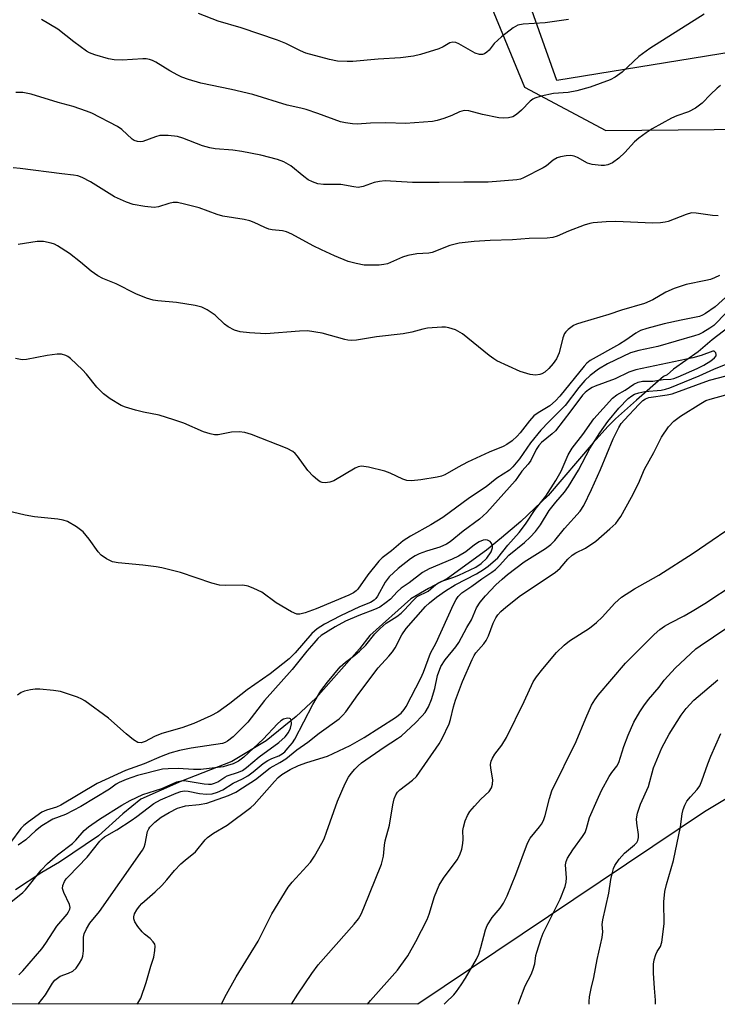
# Model space of a CAD drawing. Units: inches. Extents: x 1213768 to 1219768, y 529455 to 533455.
# Drawn here: x 1218055 to 1218228, y 529455 to 529700 of the extents above; entities that cross this region are included whole.
import ezdxf

# ---------------------------------------------------------------- set-up
doc = ezdxf.new("R2010")
doc.units = ezdxf.units.IN
doc.header["$MEASUREMENT"] = 0
for name, color, linetype in [('HYDRO-Single Line Stream', 4, 'Continuous'), ('NTRL-Pasture Land', 2, 'Continuous'), ('NTRL-Trees', 3, 'Continuous'), ('Undefined', 1, 'Continuous')]:
    doc.layers.add(name, color=color, linetype=linetype)

msp = doc.modelspace()

# ---------------------------------------------------------------- linework, layer by layer
at = {"layer": 'HYDRO-Single Line Stream'}
msp.add_lwpolyline([(1218241.64, 529631.73), (1218227.13, 529620.62), (1218223.61, 529617.61), (1218217.51, 529613.34), (1218215.95, 529611.88), (1218215.01, 529611.45), (1218208.28, 529605.55), (1218203.06, 529600.94), (1218201.15, 529598.98), (1218197.51, 529594.96), (1218186.26, 529581.83), (1218179.44, 529575.35), (1218174.65, 529571.32), (1218170.89, 529568.23), (1218161.21, 529561.15), (1218156.51, 529558.7), (1218152.06, 529556.1), (1218141.84, 529546.95), (1218139.27, 529543.63), (1218128.38, 529531.35), (1218123.54, 529526.79), (1218116.08, 529520.67), (1218107.46, 529515.53), (1218094.95, 529510.64), (1218084.81, 529506.2), (1218080.36, 529502.55), (1218074.31, 529497.08), (1218064.58, 529490.52), (1218060.13, 529487.93), (1218053.57, 529483.62)], dxfattribs=at)
at = {"layer": 'NTRL-Pasture Land'}
msp.add_lwpolyline([(1218575.16, 530223.78), (1218586.84, 530156.29), (1218668.59, 530156.29), (1218673.79, 530171.87), (1218720.91, 530179.2), (1218798.88, 529896.19), (1218411.65, 529721.56), (1218188.44, 529685.22), (1218023.63, 530148.51)], close=True, dxfattribs=at)
at = {"layer": 'NTRL-Trees'}
for points in [[(1217985.43, 530205.53, 0), (1218071.87, 529979.18, 0), (1218089.6, 529903.88, 0), (1218180.4, 529683.58, 0), (1218200.66, 529672.78, 0), (1218245.68, 529673.18, 0), (1218508.04, 529763.7, 0)], [(1218451, 529613.99, 0), (1218372.21, 529591.69, 0), (1218332.07, 529578.32, 0), (1218294.9, 529550.07, 0), (1218257.31, 529522.32, 0), (1218225.2, 529503.06, 0), (1218153.85, 529455.08, 0), (1216703.01, 529455.22, 0)]]:
    msp.add_polyline3d(points, dxfattribs=at)
at = {"layer": 'Undefined'}
for points, elevation in [([(1218225.12, 529701.77), (1218211.58, 529693.22), (1218208.88, 529691.16), (1218204.75, 529687.28), (1218202.95, 529686.02), (1218201.71, 529685.36), (1218196.78, 529683.56), (1218193.41, 529682.62), (1218191.27, 529682.24), (1218187.63, 529681.96), (1218184.57, 529681.29), (1218182.94, 529680.82), (1218182.45, 529680.58), (1218181.81, 529680.1), (1218179.68, 529677.82), (1218178.41, 529676.75), (1218177.48, 529676.19), (1218176.37, 529675.91), (1218175.22, 529675.83), (1218174.04, 529675.96), (1218169.92, 529676.77), (1218166.56, 529677.63), (1218165.35, 529677.72), (1218164.18, 529677.45), (1218162.28, 529676.49), (1218160.32, 529675.76), (1218158.6, 529675.23), (1218157.45, 529675.03), (1218150.78, 529674.48), (1218145.86, 529674.66), (1218142.03, 529674.56), (1218138.7, 529674.35), (1218137.57, 529674.39), (1218135.84, 529674.65), (1218134.58, 529674.94), (1218128.9, 529677.03), (1218125.97, 529678), (1218124.64, 529678.36), (1218121.28, 529679.06), (1218112.72, 529681.7), (1218107.38, 529683.01), (1218099.8, 529684.59), (1218096.73, 529685.49), (1218095.08, 529686.05), (1218094.04, 529686.52), (1218092.04, 529687.62), (1218088.55, 529689.79), (1218087.77, 529690.18), (1218086.99, 529690.44), (1218086.17, 529690.6), (1218085.34, 529690.66), (1218080.2, 529690.32), (1218078.22, 529690.36), (1218076.8, 529690.64), (1218073.41, 529691.65), (1218072.03, 529692.14), (1218071.26, 529692.56), (1218068.16, 529694.85), (1218064.13, 529698.05), (1218060.05, 529700.45)], 242), ([(1218191.37, 529700.38), (1218185.53, 529699.62), (1218180.02, 529699.27), (1218178.75, 529698.98), (1218177.59, 529698.31), (1218174.69, 529696.11), (1218172.86, 529694.43), (1218171.55, 529692.81), (1218171.02, 529692.25), (1218170.43, 529691.83), (1218169.97, 529691.7), (1218169.19, 529691.73), (1218168.12, 529692.05), (1218164.03, 529694.38), (1218163.25, 529694.7), (1218162.56, 529694.79), (1218161.83, 529694.61), (1218160.13, 529693.6), (1218159.04, 529693.14), (1218154.49, 529691.68), (1218152.76, 529691.27), (1218149.5, 529690.91), (1218143.98, 529690.54), (1218137.63, 529689.96), (1218136.22, 529689.94), (1218133.83, 529690.07), (1218131.82, 529690.42), (1218125.95, 529692.02), (1218124.6, 529692.58), (1218120.93, 529694.4), (1218118.83, 529695.26), (1218109.78, 529698.31), (1218104.06, 529700.03), (1218099.21, 529701.9)], 244), ([(1218229.24, 529683.97), (1218228.35, 529683.28), (1218226.69, 529681.74), (1218224.64, 529679.56), (1218222.99, 529678.37), (1218221.21, 529677.4), (1218218.32, 529676.41), (1218217.03, 529675.84), (1218212.16, 529673.14), (1218210.68, 529672.22), (1218208.88, 529670.87), (1218207.82, 529669.96), (1218205.41, 529667.26), (1218203.92, 529665.87), (1218202.34, 529664.73), (1218201.11, 529664.22), (1218200.33, 529664.05), (1218199.49, 529664.01), (1218197.22, 529664.26), (1218196.09, 529664.63), (1218193.57, 529666.03), (1218192.8, 529666.37), (1218191.97, 529666.51), (1218190.8, 529666.46), (1218189.34, 529666.23), (1218188.52, 529665.95), (1218187.56, 529665.37), (1218185.87, 529663.97), (1218185.05, 529663.46), (1218180.17, 529660.99), (1218179.4, 529660.67), (1218178.51, 529660.45), (1218171.34, 529659.91), (1218165.31, 529659.92), (1218159.14, 529659.77), (1218152.46, 529659.83), (1218145.7, 529660.23), (1218144.31, 529660.1), (1218142.94, 529659.84), (1218140.19, 529658.83), (1218138.97, 529658.6), (1218137.86, 529658.69), (1218134.66, 529659.32), (1218130.35, 529659.29), (1218128.93, 529659.48), (1218127.56, 529659.95), (1218126.54, 529660.47), (1218125.46, 529661.27), (1218122.17, 529664), (1218120.44, 529664.94), (1218118.88, 529665.58), (1218114.74, 529666.61), (1218110.02, 529667.55), (1218107.74, 529667.84), (1218103.37, 529668.18), (1218101.98, 529668.41), (1218100.15, 529668.94), (1218095.31, 529670.82), (1218093.94, 529671.25), (1218091.63, 529671.51), (1218090.46, 529671.55), (1218089.6, 529671.49), (1218088.51, 529671.2), (1218085.36, 529670.04), (1218084.65, 529669.92), (1218083.96, 529670), (1218083.17, 529670.31), (1218082.68, 529670.61), (1218080.07, 529672.98), (1218078.99, 529673.79), (1218072.65, 529677.06), (1218071.29, 529677.59), (1218067.95, 529678.71), (1218064.25, 529679.72), (1218057.48, 529681.84), (1218055.44, 529682.22), (1218053.72, 529682.22)], 240), ([(1218228.67, 529651.49), (1218227.23, 529651.59), (1218223.14, 529652.19), (1218221.98, 529652.22), (1218220.65, 529651.87), (1218216.21, 529650.12), (1218215.41, 529649.91), (1218214.3, 529649.76), (1218212.29, 529649.71), (1218203.1, 529650.13), (1218200.74, 529650.03), (1218197.51, 529649.77), (1218196.65, 529649.6), (1218195.25, 529649.15), (1218191.39, 529647.69), (1218188.52, 529646.45), (1218187.45, 529646.12), (1218186.02, 529645.96), (1218181.55, 529645.86), (1218177.38, 529645.56), (1218171.88, 529645.37), (1218167.84, 529645.09), (1218164.16, 529644.71), (1218161.82, 529644.12), (1218157.42, 529642.36), (1218156.53, 529642.18), (1218153.54, 529642.01), (1218151.34, 529641.63), (1218149.99, 529641.18), (1218146.23, 529639.55), (1218145.36, 529639.35), (1218144.22, 529639.25), (1218141.91, 529639.18), (1218140.47, 529639.25), (1218138.45, 529639.64), (1218136.45, 529640.14), (1218133.06, 529641.51), (1218129.84, 529643), (1218127.75, 529644.04), (1218122.41, 529646.92), (1218121.1, 529647.5), (1218120.1, 529647.75), (1218117.54, 529648.05), (1218116.72, 529648.22), (1218115.73, 529648.58), (1218113.09, 529649.87), (1218112, 529650.28), (1218110.54, 529650.58), (1218105.28, 529651.39), (1218103.86, 529651.83), (1218099.38, 529653.46), (1218095.69, 529654.43), (1218093.99, 529654.8), (1218092.88, 529654.83), (1218091.82, 529654.59), (1218089.22, 529653.78), (1218088.16, 529653.61), (1218085.82, 529653.81), (1218082.92, 529654.3), (1218081.25, 529654.92), (1218078.27, 529656.26), (1218072.28, 529660), (1218070.23, 529661.08), (1218069.14, 529661.45), (1218068.02, 529661.65), (1218065.14, 529661.94), (1218054.79, 529663.32), (1218053.02, 529663.5)], 238), ([(1218228.99, 529636.67), (1218227.72, 529636.05), (1218226.68, 529635.64), (1218225.54, 529635.36), (1218220.63, 529634.43), (1218217.69, 529633.4), (1218215.62, 529632.48), (1218212.35, 529630.55), (1218210.3, 529629.7), (1218204.52, 529627.98), (1218201.43, 529626.95), (1218194.67, 529624.97), (1218193.33, 529624.52), (1218192.56, 529624.18), (1218191.23, 529623.2), (1218190.67, 529622.61), (1218190.37, 529622.17), (1218189.97, 529621.11), (1218189, 529617.4), (1218188.33, 529615.87), (1218187.57, 529614.7), (1218186.47, 529613.44), (1218185.42, 529612.57), (1218184.73, 529612.17), (1218184.22, 529611.98), (1218183.15, 529611.81), (1218181.78, 529611.97), (1218179.29, 529612.7), (1218173.52, 529615.4), (1218172.77, 529615.85), (1218171.58, 529616.73), (1218164.91, 529622.11), (1218163.23, 529623.08), (1218161.55, 529623.62), (1218160.69, 529623.77), (1218159.8, 529623.79), (1218156.21, 529623.5), (1218155.08, 529623.28), (1218152.37, 529622.56), (1218150.17, 529622.14), (1218143.52, 529621.33), (1218138.54, 529620.57), (1218137.41, 529620.48), (1218136.41, 529620.54), (1218135.6, 529620.68), (1218129.99, 529622.29), (1218126.35, 529622.83), (1218124.32, 529622.78), (1218116, 529622.08), (1218111.89, 529622.36), (1218109.55, 529622.63), (1218108.15, 529623.05), (1218106.55, 529623.81), (1218105.64, 529624.52), (1218103.32, 529626.75), (1218101.32, 529628.07), (1218100, 529628.75), (1218098.33, 529629.17), (1218093.73, 529629.95), (1218089.04, 529630.3), (1218087.89, 529630.46), (1218086.23, 529630.96), (1218083.56, 529632.05), (1218078.69, 529634.6), (1218075.34, 529635.92), (1218074.09, 529636.58), (1218072.42, 529637.72), (1218069.83, 529639.98), (1218067.06, 529642.13), (1218064.1, 529644.06), (1218063.31, 529644.43), (1218062.51, 529644.69), (1218060.58, 529645.09), (1218058.97, 529645.07), (1218054.29, 529644.37)], 236), ([(1218232.21, 529632.75), (1218227.89, 529628.84), (1218225.5, 529627.18), (1218224.76, 529626.75), (1218223.95, 529626.42), (1218219.4, 529625.5), (1218215.21, 529624.56), (1218210.9, 529623.46), (1218209.31, 529622.93), (1218208.09, 529622.26), (1218205.67, 529620.57), (1218204.05, 529619.55), (1218196.72, 529615.46), (1218195.95, 529614.84), (1218195.22, 529614.05), (1218189.18, 529606.56), (1218188.13, 529605.39), (1218186.7, 529604.2), (1218183.78, 529602.44), (1218182.72, 529601.64), (1218181.6, 529600.42), (1218179.33, 529597.44), (1218178.58, 529596.59), (1218177.36, 529595.45), (1218175.98, 529594.51), (1218175.05, 529594.03), (1218171.6, 529592.6), (1218166.23, 529590.13), (1218163.88, 529588.89), (1218160.53, 529586.97), (1218159.75, 529586.68), (1218158.65, 529586.42), (1218154.55, 529585.7), (1218152.24, 529585.49), (1218151.11, 529585.53), (1218150.05, 529585.88), (1218146.93, 529587.38), (1218145.59, 529587.92), (1218141.52, 529588.93), (1218139.79, 529589.17), (1218138.99, 529589), (1218138.22, 529588.64), (1218132.92, 529585.52), (1218131.88, 529585.13), (1218130.78, 529585), (1218129.98, 529585.08), (1218129.49, 529585.26), (1218128.82, 529585.7), (1218127.77, 529586.63), (1218126.43, 529588.09), (1218123.85, 529591.67), (1218123.27, 529592.31), (1218122.66, 529592.78), (1218121.27, 529593.5), (1218112.38, 529597.03), (1218110.73, 529597.55), (1218109.36, 529597.67), (1218107.41, 529597.58), (1218104.05, 529596.96), (1218103.2, 529596.98), (1218102.08, 529597.17), (1218100.42, 529597.67), (1218095.53, 529599.83), (1218093.03, 529600.7), (1218089.38, 529601.81), (1218085.48, 529602.62), (1218083.51, 529603.11), (1218080.99, 529603.84), (1218079.92, 529604.26), (1218077.16, 529605.93), (1218075.51, 529607.14), (1218073.9, 529608.84), (1218071.28, 529612.04), (1218070.29, 529613.12), (1218067.34, 529615.97), (1218066.65, 529616.47), (1218066.15, 529616.72), (1218065.08, 529617.02), (1218063.97, 529617.05), (1218061.48, 529616.69), (1218056.32, 529615.68), (1218055.24, 529615.66), (1218053.65, 529615.96)], 234), ([(1218233.89, 529630.7), (1218227.55, 529624.19), (1218226.58, 529623.48), (1218224.83, 529622.48), (1218223.81, 529621.97), (1218222.76, 529621.57), (1218213.63, 529618.97), (1218208.89, 529617.98), (1218206.83, 529617.35), (1218201.08, 529614.62), (1218198.8, 529613.34), (1218196.71, 529611.71), (1218195.41, 529610.52), (1218193.92, 529608.72), (1218190.52, 529604.23), (1218186.48, 529600.22), (1218184.45, 529598.08), (1218181.88, 529594.95), (1218179.16, 529590.99), (1218177.48, 529588.97), (1218176.63, 529588.14), (1218173.53, 529586.16), (1218170.81, 529583.99), (1218166.69, 529581.25), (1218160.01, 529576.38), (1218157.07, 529574.56), (1218151.98, 529571.74), (1218150.14, 529570.52), (1218147.29, 529568.03), (1218144.98, 529566.27), (1218144.08, 529565.45), (1218141.39, 529562.05), (1218138.84, 529558.53), (1218138.45, 529558.1), (1218137.84, 529557.6), (1218136.66, 529556.98), (1218128.51, 529553.57), (1218125.79, 529552.59), (1218124.46, 529552.26), (1218123.67, 529552.29), (1218122.36, 529552.85), (1218118.52, 529555.11), (1218114.98, 529557.71), (1218113, 529558.69), (1218111.6, 529559.26), (1218110.26, 529559.46), (1218105.91, 529559.41), (1218104.46, 529559.5), (1218102.52, 529560.02), (1218094.67, 529562.67), (1218090.09, 529563.81), (1218088.67, 529564.05), (1218085.3, 529564.47), (1218079.2, 529565.04), (1218077.78, 529565.31), (1218076.3, 529566.03), (1218074.93, 529566.97), (1218074.16, 529567.82), (1218071.94, 529570.95), (1218070.43, 529572.74), (1218069.77, 529573.31), (1218068.81, 529574), (1218066.55, 529575.37), (1218065.5, 529575.71), (1218064.13, 529575.95), (1218058.37, 529576.5), (1218056.05, 529576.92), (1218050, 529578.35)], 232), ([(1218059.25, 529455.08), (1218061.11, 529457.4), (1218062.82, 529460.3), (1218063.44, 529461.09), (1218064.03, 529461.61), (1218064.73, 529462.04), (1218066.85, 529462.84), (1218067.85, 529463.35), (1218068.69, 529464.1), (1218069.55, 529465.29), (1218070.13, 529466.31), (1218070.41, 529467.1), (1218070.55, 529468.43), (1218070.56, 529471.81), (1218070.74, 529472.61), (1218071.29, 529473.85), (1218072.14, 529475.28), (1218074.55, 529478.21), (1218085.23, 529493.46), (1218085.64, 529494.24), (1218085.92, 529495.04), (1218086.51, 529498.16), (1218086.78, 529498.79), (1218087.07, 529499.21), (1218088.29, 529500.42), (1218089.86, 529501.69), (1218091.89, 529502.88), (1218094, 529503.92), (1218095.1, 529504.29), (1218095.94, 529504.48), (1218099.38, 529504.84), (1218101.27, 529505.21), (1218106.63, 529507.09), (1218108.46, 529507.91), (1218110.12, 529509.04), (1218113.41, 529511.06), (1218117.02, 529514), (1218119.49, 529515.3), (1218120.95, 529516.21), (1218123.7, 529518.47), (1218126.46, 529520.36), (1218129.24, 529522.62), (1218134.24, 529526.23), (1218135.18, 529527.11), (1218135.89, 529527.97), (1218138.88, 529532.14), (1218143.93, 529538.89), (1218146.58, 529541.77), (1218147.52, 529542.89), (1218148.15, 529543.85), (1218149.87, 529547.08), (1218150.94, 529548.7), (1218155.77, 529554.21), (1218156.72, 529555.1), (1218158.44, 529556.51), (1218160.72, 529558.11), (1218163.16, 529559.54), (1218168.41, 529562.32), (1218170.14, 529563.36), (1218171.32, 529564.19), (1218173.73, 529566.32), (1218176.27, 529569.44), (1218179.1, 529572.59), (1218180.66, 529574.7), (1218183.02, 529578.31), (1218185.71, 529581.68), (1218188.22, 529585.59), (1218189.5, 529587.86), (1218191.25, 529591.97), (1218192.23, 529593.61), (1218194.91, 529597.06), (1218197.66, 529600.96), (1218202.28, 529606.06), (1218203.38, 529606.89), (1218205.47, 529608.04), (1218207.62, 529609.59), (1218208.67, 529610.07), (1218209.8, 529610.28), (1218212.33, 529610.29), (1218214.94, 529610.76), (1218216.8, 529610.81), (1218217.56, 529611), (1218218.67, 529611.43), (1218223.43, 529613.5), (1218225.05, 529614.33), (1218226.79, 529615.41), (1218227.74, 529616.1), (1218228.12, 529616.6), (1218228.15, 529616.99), (1218228.02, 529617.37), (1218227.79, 529617.66), (1218227.64, 529617.75), (1218227.31, 529617.77), (1218224.39, 529616.71), (1218222.29, 529616.12), (1218208.11, 529613.11), (1218206.41, 529612.54), (1218202.99, 529610.86), (1218197.96, 529609.08), (1218197.22, 529608.74), (1218196.31, 529608.18), (1218195.47, 529607.53), (1218194.81, 529606.83), (1218191.97, 529602.93), (1218188.11, 529597.98), (1218187.29, 529597.18), (1218184.61, 529595), (1218183.94, 529594.3), (1218183.32, 529593.3), (1218182.01, 529590.52), (1218181.32, 529589.62), (1218179.75, 529587.93), (1218178.66, 529586.31), (1218178.04, 529585.52), (1218170.98, 529577.61), (1218169.18, 529575.9), (1218165.11, 529572.97), (1218161.84, 529570.3), (1218160.93, 529569.67), (1218159.29, 529568.94), (1218156, 529567.96), (1218154.19, 529567.32), (1218153.19, 529566.83), (1218152.02, 529566.05), (1218148.93, 529563.65), (1218146.68, 529561.53), (1218145.66, 529560.2), (1218143.75, 529556.75), (1218143.34, 529556.13), (1218142.98, 529555.75), (1218142.05, 529555.18), (1218139.32, 529554.07), (1218134.55, 529551.82), (1218130.59, 529549.76), (1218128.77, 529548.62), (1218127.42, 529547.41), (1218123.27, 529542.62), (1218121.75, 529541.14), (1218117.03, 529537.37), (1218111.28, 529533.45), (1218106.97, 529530.03), (1218103.99, 529527.89), (1218102.25, 529526.91), (1218098.06, 529525.03), (1218095, 529523.98), (1218090.04, 529522.54), (1218088.2, 529521.77), (1218085.92, 529520.58), (1218084.88, 529520.24), (1218084.11, 529520.3), (1218082.96, 529520.98), (1218081.2, 529522.42), (1218076.78, 529526.39), (1218070.9, 529530.68), (1218070.14, 529531.1), (1218069.04, 529531.55), (1218064.8, 529533.02), (1218063.1, 529533.29), (1218059.64, 529533.56), (1218058.49, 529533.56), (1218057.31, 529533.41), (1218055.87, 529533.08), (1218055.06, 529532.75), (1218054.07, 529532.12)], 230), ([(1218083.91, 529455.08), (1218084.11, 529455.34), (1218084.79, 529456.58), (1218086.14, 529460.48), (1218087.32, 529464.6), (1218088.03, 529466.8), (1218088.34, 529468.44), (1218088.39, 529469.52), (1218088.3, 529470.02), (1218087.92, 529470.67), (1218087.17, 529471.44), (1218085.71, 529472.58), (1218085.13, 529473.12), (1218084.09, 529474.43), (1218083.34, 529475.6), (1218083.07, 529476.34), (1218083.05, 529476.88), (1218083.28, 529477.62), (1218083.82, 529478.58), (1218084.47, 529479.5), (1218085.05, 529480.15), (1218088.43, 529483.12), (1218090.02, 529484.64), (1218091.3, 529486.04), (1218093.25, 529488.41), (1218094.83, 529490.04), (1218095.86, 529491.01), (1218098.46, 529493.09), (1218100.85, 529496.02), (1218101.43, 529496.63), (1218102.9, 529497.74), (1218106.31, 529499.66), (1218112.26, 529504.09), (1218113.05, 529504.85), (1218118.13, 529510.61), (1218119.06, 529511.55), (1218119.97, 529512.3), (1218122.03, 529513.58), (1218124.06, 529514.56), (1218126.17, 529515.32), (1218131.33, 529516.85), (1218137.01, 529519.53), (1218140.44, 529521.51), (1218148.28, 529526.55), (1218149.65, 529527.63), (1218150.42, 529528.52), (1218150.89, 529529.26), (1218154.57, 529536.35), (1218155.23, 529537.82), (1218157, 529542.53), (1218158.43, 529545.1), (1218162.73, 529554.66), (1218163.37, 529555.96), (1218163.83, 529556.68), (1218164.82, 529557.61), (1218167.24, 529559.23), (1218169.78, 529561.08), (1218172.23, 529562.7), (1218173.15, 529563.4), (1218174.19, 529564.38), (1218176.52, 529567), (1218180.36, 529570.11), (1218181.8, 529571.44), (1218183.16, 529572.87), (1218184.36, 529574.54), (1218186.5, 529578.07), (1218188.17, 529580.18), (1218190.37, 529582.67), (1218191.37, 529584.1), (1218193.87, 529588.11), (1218196.66, 529593.53), (1218199.13, 529597.46), (1218201.12, 529600.24), (1218203.91, 529603.57), (1218206.23, 529606.01), (1218207.09, 529606.67), (1218207.78, 529607.04), (1218208.89, 529607.43), (1218210.34, 529607.78), (1218214.4, 529608.1), (1218215.48, 529608.31), (1218216.56, 529608.66), (1218223.86, 529611.62), (1218227.54, 529613.33), (1218230.65, 529614.56)], 232), ([(1218104.93, 529455.08), (1218105.76, 529456.81), (1218108.56, 529461.91), (1218114.09, 529470.76), (1218117.46, 529477.65), (1218121.56, 529484.25), (1218122.56, 529485.47), (1218127.12, 529490.49), (1218128.08, 529491.94), (1218129.95, 529495.23), (1218130.47, 529496.28), (1218131.11, 529497.92), (1218133.83, 529505.72), (1218135.75, 529510.1), (1218136.55, 529511.67), (1218137.22, 529512.6), (1218138.16, 529513.69), (1218138.97, 529514.5), (1218139.82, 529515.21), (1218145.46, 529519.16), (1218148.78, 529521.25), (1218149.72, 529521.95), (1218153.21, 529525.17), (1218154.86, 529526.86), (1218155.63, 529527.76), (1218156.48, 529529.18), (1218157.19, 529531.04), (1218158.05, 529533.77), (1218158.73, 529536.98), (1218159.53, 529539.19), (1218160.61, 529540.88), (1218163.29, 529544.1), (1218164.06, 529545.18), (1218166.03, 529548.97), (1218167.15, 529550.87), (1218168.45, 529553.84), (1218169.31, 529555.29), (1218170.66, 529556.87), (1218173.28, 529559.55), (1218174.82, 529561.02), (1218176.16, 529562.17), (1218180.34, 529565.3), (1218185.6, 529568.59), (1218186.97, 529569.6), (1218187.94, 529570.61), (1218190.34, 529573.58), (1218194.27, 529577.93), (1218195.17, 529579.31), (1218197.09, 529583.29), (1218199.35, 529588.31), (1218202.46, 529595.96), (1218203.86, 529598.78), (1218204.51, 529599.75), (1218205.32, 529600.72), (1218208.84, 529604.49), (1218209.86, 529605.49), (1218210.5, 529605.94), (1218211.38, 529606.27), (1218215.95, 529606.89), (1218217.18, 529607.17), (1218226.51, 529610.6), (1218230.59, 529611.66)], 234), ([(1218122.35, 529455.08), (1218123.91, 529457.62), (1218127.38, 529462.75), (1218129, 529464.87), (1218137.98, 529475.06), (1218139.04, 529476.4), (1218139.67, 529477.51), (1218140.39, 529479.11), (1218144.76, 529489.98), (1218145.25, 529492), (1218145.49, 529494.68), (1218145.67, 529495.81), (1218146.77, 529499.71), (1218147.59, 529504.8), (1218147.95, 529506.26), (1218148.33, 529507.27), (1218148.75, 529507.95), (1218149.34, 529508.54), (1218152.49, 529510.93), (1218153.45, 529511.84), (1218159.11, 529520), (1218159.9, 529521.26), (1218161.63, 529524.93), (1218161.97, 529526), (1218162.67, 529529.21), (1218163.18, 529530.83), (1218164.99, 529535.52), (1218167.35, 529540.98), (1218167.86, 529541.99), (1218168.3, 529542.62), (1218170.23, 529544.85), (1218170.82, 529545.7), (1218171.39, 529546.87), (1218172.58, 529550.04), (1218173.26, 529551.36), (1218173.75, 529552.08), (1218174.5, 529552.9), (1218175.73, 529554.05), (1218179.42, 529556.88), (1218188.06, 529562.66), (1218189.26, 529563.76), (1218191.18, 529566.01), (1218192.24, 529566.96), (1218193.17, 529567.55), (1218195.58, 529568.67), (1218198.12, 529570.45), (1218201.66, 529573.5), (1218203.11, 529574.87), (1218203.76, 529575.66), (1218204.36, 529576.58), (1218207.06, 529581.43), (1218208.76, 529584.86), (1218210.28, 529588.4), (1218212.64, 529592.56), (1218214.5, 529596.34), (1218216.29, 529598.97), (1218217.6, 529600.39), (1218219.23, 529601.59), (1218224.3, 529604.74), (1218225.59, 529605.47), (1218226.64, 529605.86), (1218230.55, 529606.91)], 236), ([(1218141.27, 529455.08), (1218142.06, 529456.02), (1218148.72, 529463.54), (1218149.61, 529464.71), (1218151.3, 529467.17), (1218153.34, 529470.75), (1218156.17, 529476.19), (1218156.68, 529477.53), (1218157.97, 529481.95), (1218159.11, 529484.71), (1218160.23, 529486.46), (1218163.64, 529491.08), (1218164.3, 529492.34), (1218164.78, 529493.73), (1218165.06, 529495.12), (1218165.13, 529496.19), (1218165.07, 529498.39), (1218165.18, 529499.2), (1218165.64, 529500.81), (1218166.16, 529502.1), (1218166.78, 529503.07), (1218167.93, 529504.44), (1218169.54, 529506.19), (1218171.57, 529508.1), (1218172.16, 529508.96), (1218172.44, 529509.95), (1218172.52, 529510.99), (1218172, 529513.93), (1218171.95, 529514.79), (1218172.12, 529515.61), (1218172.43, 529516.4), (1218173.01, 529517.37), (1218174.75, 529519.62), (1218175.92, 529521.53), (1218180.32, 529530.55), (1218182.58, 529535.45), (1218183.34, 529536.64), (1218184.96, 529538.63), (1218188.38, 529542.69), (1218190.24, 529544.58), (1218191.63, 529545.64), (1218196.55, 529548.81), (1218198.32, 529550.17), (1218199.76, 529551.53), (1218202.93, 529555.01), (1218204.58, 529556.52), (1218207.82, 529558.58), (1218213.83, 529561.98), (1218222.39, 529567.48), (1218235.3, 529576.26)], 238), ([(1218054.46, 529462.45), (1218055.41, 529463.37), (1218060.17, 529468.89), (1218061.18, 529470.26), (1218063.91, 529474.56), (1218066.44, 529477.5), (1218066.85, 529478.11), (1218067.15, 529478.76), (1218067.23, 529479.21), (1218067.1, 529479.93), (1218065.68, 529482.89), (1218065.35, 529483.89), (1218065.41, 529484.64), (1218065.82, 529485.63), (1218066.27, 529486.34), (1218066.78, 529486.95), (1218071.44, 529491.7), (1218074.58, 529495.68), (1218075.17, 529496.28), (1218075.81, 529496.76), (1218078.82, 529498.52), (1218082.46, 529500.88), (1218083.83, 529501.83), (1218088.1, 529505.11), (1218089.71, 529506.05), (1218093.65, 529507.68), (1218094.75, 529508.06), (1218095.59, 529508.23), (1218096.65, 529508.2), (1218099.46, 529507.6), (1218101.2, 529507.42), (1218102.62, 529507.5), (1218103.95, 529507.89), (1218105.23, 529508.49), (1218107.83, 529510.2), (1218110.16, 529511.28), (1218111.44, 529512), (1218112.77, 529512.97), (1218115.34, 529515.1), (1218116.45, 529515.84), (1218117.43, 529516.32), (1218119.24, 529516.99), (1218120.06, 529517.47), (1218120.67, 529517.98), (1218121.47, 529518.85), (1218122.59, 529520.23), (1218123.19, 529521.11), (1218127.68, 529529.8), (1218129.69, 529533.13), (1218131.32, 529535.36), (1218134.45, 529539.15), (1218135.79, 529540.3), (1218138.13, 529542.02), (1218139.32, 529543.01), (1218140.83, 529544.56), (1218143.14, 529547.34), (1218144.44, 529548.73), (1218145.94, 529550.01), (1218148.6, 529551.72), (1218149.67, 529552.53), (1218150.39, 529553.23), (1218152.64, 529555.71), (1218153.68, 529556.64), (1218156.41, 529558.03), (1218158.29, 529559.64), (1218158.99, 529560.11), (1218159.8, 529560.46), (1218162.58, 529561.39), (1218164.06, 529562), (1218168.23, 529563.94), (1218169.64, 529564.87), (1218170.97, 529566.18), (1218172.07, 529567.8), (1218172.44, 529568.76), (1218172.46, 529569.19), (1218172.36, 529569.63), (1218172.13, 529570.04), (1218171.81, 529570.39), (1218171.18, 529570.71), (1218170.66, 529570.75), (1218170.11, 529570.69), (1218169.08, 529570.32), (1218167.96, 529569.58), (1218165.77, 529567.78), (1218163.98, 529566.69), (1218162.37, 529565.95), (1218156.66, 529563.58), (1218154.99, 529562.67), (1218151.64, 529560.09), (1218149.67, 529558.74), (1218148.69, 529557.84), (1218147.05, 529556.02), (1218145.96, 529555.15), (1218144.33, 529554.04), (1218143.06, 529553.41), (1218139.12, 529551.93), (1218135.79, 529550.51), (1218133.23, 529549.12), (1218129.77, 529546.95), (1218128.89, 529546.18), (1218127.89, 529545.08), (1218126.16, 529543.04), (1218122.5, 529538.44), (1218115.6, 529530.76), (1218111.48, 529525.37), (1218107.79, 529521.74), (1218106.45, 529520.6), (1218105.86, 529520.28), (1218105.13, 529520.06), (1218097.4, 529518.89), (1218094.5, 529518.28), (1218092.08, 529517.61), (1218089.91, 529516.83), (1218085.63, 529514.96), (1218081.05, 529513.34), (1218073.95, 529510.08), (1218064.93, 529504.7), (1218063.8, 529504.22), (1218061.33, 529503.46), (1218060.21, 529502.95), (1218056.81, 529500.57), (1218055.66, 529499.64), (1218054.95, 529498.88), (1218052.35, 529495.34)], 228), ([(1218160.36, 529455.07), (1218160.76, 529455.55), (1218162.76, 529457.47), (1218163.48, 529458.28), (1218164.62, 529459.88), (1218165.69, 529461.55), (1218168.41, 529466.35), (1218169.02, 529467.58), (1218169.54, 529469.2), (1218170.64, 529473.64), (1218171.07, 529474.7), (1218172.35, 529476.68), (1218174.34, 529479.04), (1218175.12, 529480.29), (1218176.1, 529482.09), (1218178.23, 529487.45), (1218181.14, 529495.2), (1218181.82, 529496.48), (1218184.15, 529499.25), (1218184.61, 529499.93), (1218185.1, 529500.85), (1218185.56, 529502.14), (1218186.59, 529506.36), (1218187.23, 529508.28), (1218193.25, 529520.58), (1218195.63, 529526.39), (1218197.07, 529529.6), (1218197.9, 529530.95), (1218198.75, 529532.08), (1218205.51, 529540.02), (1218212.65, 529547.24), (1218214.1, 529548.47), (1218215.26, 529549.26), (1218216.74, 529550.13), (1218220.16, 529551.87), (1218222.16, 529553), (1218225.27, 529554.93), (1218232.88, 529559.87)], 240), ([(1218178.88, 529455.07), (1218178.99, 529455.55), (1218180.57, 529459.64), (1218182.05, 529462.52), (1218182.49, 529463.57), (1218182.97, 529465.18), (1218183.25, 529467.23), (1218183.44, 529468.07), (1218184.56, 529471.44), (1218185.08, 529472.82), (1218185.68, 529474.14), (1218189.29, 529481.3), (1218190.52, 529484.45), (1218190.77, 529485.52), (1218190.85, 529486.61), (1218190.63, 529489.84), (1218190.81, 529490.67), (1218191.12, 529491.47), (1218192.4, 529493.57), (1218194.85, 529496.88), (1218195.48, 529497.87), (1218195.87, 529498.87), (1218196.59, 529501.59), (1218198.47, 529505.9), (1218199.61, 529508.3), (1218201.52, 529511.82), (1218202.13, 529512.78), (1218203.39, 529514.4), (1218203.91, 529515.29), (1218205.14, 529519.32), (1218206.24, 529522.15), (1218207.63, 529525.37), (1218209.13, 529527.96), (1218210.1, 529529.45), (1218211.29, 529531.03), (1218213.97, 529534.12), (1218215.22, 529535.81), (1218216.14, 529536.91), (1218217.93, 529538.78), (1218223.08, 529543.61), (1218224.11, 529544.38), (1218240.52, 529555.45)], 242), ([(1218196.5, 529455.07), (1218196.48, 529455.81), (1218196.6, 529456.95), (1218197, 529459.01), (1218197.7, 529461.73), (1218198.52, 529466.25), (1218199.71, 529471.72), (1218199.87, 529473.12), (1218199.77, 529474.99), (1218199.87, 529476.09), (1218201.38, 529482.72), (1218201.89, 529486.2), (1218202.19, 529487.56), (1218202.59, 529488.88), (1218202.9, 529489.64), (1218203.98, 529491.25), (1218205.28, 529492.71), (1218207.77, 529494.77), (1218208.34, 529495.42), (1218208.63, 529495.89), (1218208.81, 529496.59), (1218208.81, 529497.38), (1218208.38, 529500.18), (1218208.29, 529501.3), (1218208.51, 529502.72), (1218209.25, 529504.97), (1218211.25, 529509.31), (1218212.56, 529514.02), (1218214.63, 529518.94), (1218216.41, 529522.38), (1218219.45, 529527.07), (1218220.66, 529528.73), (1218222.61, 529530.87), (1218228.53, 529535.9)], 244), ([(1218052.47, 529480.51), (1218055.42, 529482.89), (1218056.12, 529483.55), (1218060.03, 529488.52), (1218061.55, 529490.19), (1218064.03, 529492.29), (1218067.82, 529495.15), (1218068.6, 529495.93), (1218070.75, 529498.36), (1218071.81, 529499.29), (1218074.52, 529501.21), (1218080.12, 529504.71), (1218082.17, 529505.86), (1218085.3, 529507.33), (1218090.05, 529508.86), (1218093.8, 529510.47), (1218094.87, 529510.77), (1218095.66, 529510.79), (1218100.57, 529509.97), (1218101.65, 529509.88), (1218102.42, 529509.93), (1218103.21, 529510.15), (1218103.97, 529510.49), (1218105.77, 529511.67), (1218106.35, 529511.98), (1218109.12, 529512.88), (1218110.11, 529513.29), (1218111.18, 529514.04), (1218114.28, 529516.69), (1218119.2, 529520.33), (1218120.76, 529521.69), (1218121.59, 529522.81), (1218122.07, 529523.86), (1218122.32, 529524.92), (1218122.28, 529525.85), (1218122.11, 529526.17), (1218121.96, 529526.26), (1218121.36, 529526.34), (1218120.4, 529526.14), (1218119.69, 529525.72), (1218118.83, 529524.91), (1218115.26, 529521.09), (1218110.48, 529516.67), (1218109.17, 529515.64), (1218107.86, 529515.02), (1218106.44, 529514.55), (1218105.3, 529514.26), (1218099.74, 529513.55), (1218097.95, 529513.53), (1218094.15, 529513.82), (1218091.61, 529513.77), (1218090.22, 529513.64), (1218083.96, 529512.07), (1218081.16, 529511.06), (1218079.39, 529510.3), (1218078.72, 529509.91), (1218077, 529508.63), (1218069.92, 529504.37), (1218066.06, 529502.38), (1218062.94, 529501.16), (1218060.13, 529499.52), (1218058.56, 529498.3), (1218056.18, 529496.08), (1218054.29, 529494.69)], 226), ([(1218213.03, 529455.07), (1218213.03, 529456.09), (1218212.74, 529459.05), (1218212.53, 529462.8), (1218212.51, 529465.1), (1218212.69, 529466.19), (1218213.08, 529467.49), (1218213.44, 529468.22), (1218214.28, 529469.51), (1218214.61, 529470.52), (1218215.14, 529475.08), (1218215.08, 529480.58), (1218215.38, 529483.19), (1218215.73, 529484.9), (1218217.53, 529490.88), (1218219.26, 529499.26), (1218219.68, 529502.5), (1218219.94, 529503.61), (1218220.33, 529504.7), (1218220.86, 529505.67), (1218221.7, 529506.72), (1218223.42, 529508.57), (1218224.06, 529509.47), (1218224.6, 529510.75), (1218226.02, 529514.94), (1218226.79, 529516.86), (1218229.32, 529522.52)], 246)]:
    msp.add_lwpolyline(points, dxfattribs=dict(at, elevation=elevation))

doc.saveas('drawing.dxf')
